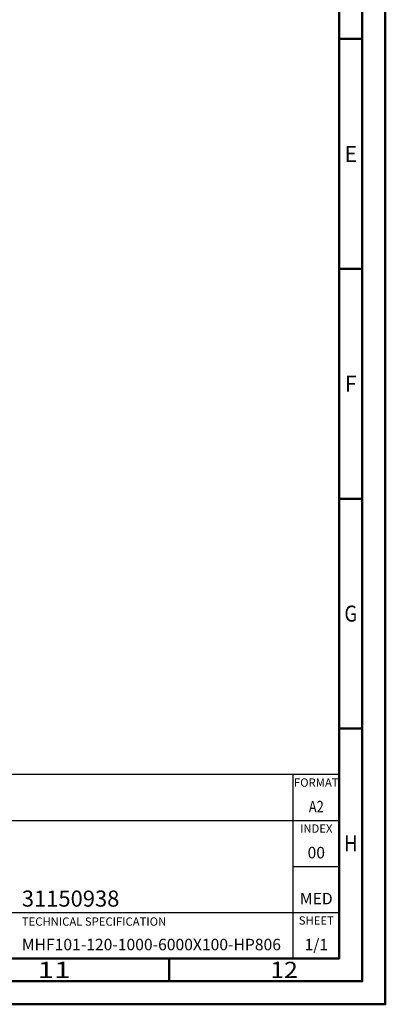
# Model space of a CAD drawing. Units: millimetres. Extents: x -209 to 385, y -153 to 268.
# Drawn here: x 306 to 385, y -152 to 62 of the extents above; entities that cross this region are included whole.
import ezdxf
from ezdxf.enums import TextEntityAlignment as Align

# ---------------------------------------------------------------- set-up
doc = ezdxf.new("R2010")
doc.units = ezdxf.units.MM
doc.layers.get('0').update_dxf_attribs({"linetype": 'CONTINUOUS'})
doc.layers.add('AM_0', color=7, linetype='CONTINUOUS')
doc.layers.add('AM_6', color=2, linetype='CONTINUOUS')
doc.layers.add('AM_BOR', color=7, linetype='CONTINUOUS', lineweight=50)
doc.styles.get("Standard").update_dxf_attribs({"font": 'ISOCP.SHX'})

# ---------------------------------------------------------------- blocks, each defined once
blk = doc.blocks.new('A2')
at = {"layer": 'AM_BOR', "color": 1}
for p, q in [((589, 210), (584, 210)), ((584, 160), (589, 160)), ((584, 60), (589, 60)), ((547, 10), (547, 5))]:
    blk.add_line(p, q, dxfattribs=at)
for points in [[(0, 0), (594, 0), (594, 420), (0, 420)], [(10, 410), (10, 10), (584, 10), (584, 410)]]:
    blk.add_lwpolyline(points, close=True, dxfattribs=at)
at = {"layer": 'AM_BOR', "color": 7}
blk.add_lwpolyline([(5, 5), (589, 5), (589, 415), (5, 415)], close=True, dxfattribs=at)
at = {"layer": 'AM_BOR', "color": 1}
blk.add_lwpolyline([(586.5, 110), (584, 110), (589, 110)], dxfattribs=at)
at = {"layer": 'AM_BOR', "color": 2}
for s, width, p in [('E', 0.964286, (586.5, 185)), ('F', 0.964286, (586.5, 135)), ('G', 0.84375, (586.5, 85)), ('H', 0.84375, (586.5, 35)), ('11', 1.35, (522, 7.5)), ('12', 1.125, (572, 7.5))]:
    blk.add_text(s, height=3.5, dxfattribs=dict(at, width=width)).set_placement(p, align=Align.MIDDLE_CENTER)
blk = doc.blocks.new('*U484')
at = {"layer": 'AM_0'}
for p, q in [((190, 0), (0, 0)), ((190, 0), (0, 0)), ((190, 0), (0, 0)), ((190, 0), (0, 0)), ((190, 0), (0, 0)), ((180, -40), (180, 0)), ((190, -40), (190, 0)), ((0, -10), (190, -10)), ((0, -30), (190, -30)), ((190, -40), (0, -40))]:
    blk.add_line(p, q, dxfattribs=at)
at = {"layer": 'AM_0', "color": 3, "linetype": 'Continuous'}
blk.add_line((180, -20), (190, -20), dxfattribs=at)
at = {"layer": 'AM_0', "color": 2}
for s, p in [('FORMAT', (185, -2)), ('SHEET', (185, -32))]:
    blk.add_text(s, height=1.8, dxfattribs=at).set_placement(p, align=Align.MIDDLE)
blk.add_text('TECHNICAL SPECIFICATION', height=1.8, dxfattribs=at).set_placement((121, -32), align=Align.MIDDLE_LEFT)
at = {"layer": 'AM_0'}
for tag, p in [('TITLE', (1, -7)), ('MATERIAL_NO', (121, -27))]:
    blk.add_attdef(tag, text='', height=3.5, dxfattribs=at).set_placement(p, align=Align.MIDDLE_LEFT)
at = {"layer": 'AM_6'}
blk.add_text('INDEX', height=1.8, dxfattribs=at).set_placement((185, -12), align=Align.MIDDLE)
at = {"layer": 'AM_6', "width": 0.821429}
blk.add_attdef('DIN_FORMAT', text='', height=2.5, dxfattribs=at).set_placement((185, -7), align=Align.MIDDLE_CENTER)
at = {"layer": 'AM_6'}
for tag, p in [('DRAWING_NO', (121, -17)), ('TECHNICAL_SPEC', (121, -37))]:
    blk.add_attdef(tag, text='', height=2.5, dxfattribs=at).set_placement(p, align=Align.MIDDLE_LEFT)
for tag, p in [('INDEX_NO', (185, -17)), ('APP_DATE', (90, -27)), ('APP_NAME', (110, -27)), ('ORIGIN', (185, -27)), ('SCALE', (110, -37)), ('SHEET_OF_SHEETS', (185, -37))]:
    blk.add_attdef(tag, text='', height=2.5, dxfattribs=at).set_placement(p, align=Align.MIDDLE_CENTER)
blk = doc.blocks.new('MAPAL_FRAME-Model')
blk.add_blockref('A2', (0, 0))
at = {"layer": 'AM_0'}
ref = blk.add_blockref('*U484', (394, 50), dxfattribs=at)
ref.add_attrib('MATERIAL_NO', '31150938', dxfattribs={"height": 3.5}).set_placement((515, 23), align=Align.MIDDLE_LEFT)
ref.add_attrib('TECHNICAL_SPEC', 'MHF101-120-1000-6000X100-HP806', dxfattribs={"layer": 'AM_6', "height": 2.5}).set_placement((515, 13), align=Align.MIDDLE_LEFT)
ref.add_attrib('SHEET_OF_SHEETS', '1/1', dxfattribs={"layer": 'AM_6', "height": 2.5}).set_placement((579, 13), align=Align.MIDDLE_CENTER)
ref.add_attrib('ORIGIN', 'MED', dxfattribs={"layer": 'AM_6', "height": 2.5}).set_placement((579, 23), align=Align.MIDDLE_CENTER)
ref.add_attrib('INDEX_NO', '00', dxfattribs={"layer": 'AM_6', "height": 2.5}).set_placement((579, 33), align=Align.MIDDLE_CENTER)
ref.add_attrib('DIN_FORMAT', 'A2', dxfattribs={"layer": 'AM_6', "height": 2.5, "width": 0.821429}).set_placement((579, 43), align=Align.MIDDLE_CENTER)

msp = doc.modelspace()

# ---------------------------------------------------------------- block references
at = {"layer": 'AM_0', "rotation": 360}
msp.add_blockref('MAPAL_FRAME-Model', (-208.51, -152.1992), dxfattribs=at)

doc.saveas('drawing.dxf')
